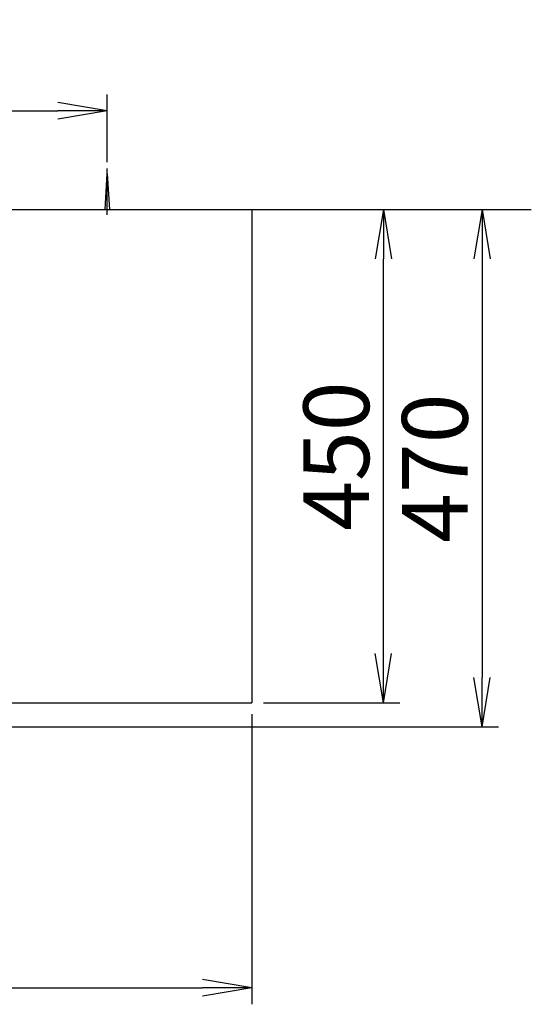
# Model space of a CAD drawing. Extents: x 17 to 3078, y 9 to 3998.
# Drawn here: x 1199 to 1666, y 3100 to 3998 of the extents above; entities that cross this region are included whole.
import ezdxf

# ---------------------------------------------------------------- set-up
doc = ezdxf.new("R2010")
doc.units = 0
doc.layers.get('0').update_dxf_attribs({"linetype": 'CONTINUOUS'})
doc.layers.get('DEFPOINTS').update_dxf_attribs({"linetype": 'CONTINUOUS'})
doc.layers.add('付属金具', color=7, linetype='CONTINUOUS')
doc.layers.add('化粧台', color=7, linetype='CONTINUOUS')
doc.styles.add('EXCADDIM1', font='monotxt', dxfattribs={"width": 0.84, "bigfont": 'extfont'})
doc.styles.get("Standard").update_dxf_attribs({"font": 'monotxt', "bigfont": 'extfont'})
doc.dimstyles.new('ISO-25', dxfattribs={"dimtxt": 2.5, "dimasz": 2.5, "dimexe": 1.25, "dimexo": 0.625, "dimtad": 1, "dimtxsty": 'STANDARD', "dimcen": 2.5, "dimazin": 3, "dimtfac": 1, "dimtmove": 0, "dimatfit": 3})

# ---------------------------------------------------------------- blocks, each defined once
blk = doc.blocks.new('EX_NORM')
at = {"color": 0, "linetype": 'CONTINUOUS'}
for q in [(-1, 0.167), (-1, 0), (-1, -0.167)]:
    blk.add_line((0, 0), q, dxfattribs=at)
blk = doc.blocks.new('*D16')
at = {"layer": 'DEFPOINTS', "color": 0}
for p in [(1411, 3825), (961, 3353), (1621, 3353)]:
    blk.add_point(p, dxfattribs=at)
at = {"layer": '付属金具', "color": 3, "linetype": 'CONTINUOUS'}
for p, q in [((1421.5, 3825), (1636, 3825)), ((1621, 3780), (1621, 3398)), ((971.5, 3353), (1636, 3353))]:
    blk.add_line(p, q, dxfattribs=at)
at = {"layer": '付属金具', "color": 3, "xscale": 44.99999618530273, "yscale": 44.99999618530273, "zscale": 44.99999618530273}
for p, rotation in [((1621, 3825), 90), ((1621, 3353), 270)]:
    blk.add_blockref('EX_NORM', p, dxfattribs=dict(at, rotation=rotation))
at = {"layer": '付属金具', "color": 2, "insert": (1585.75, 3589), "char_height": 60, "attachment_point": 5, "rotation": 90, "style": 'EXCADDIM1'}
blk.add_mtext('470', dxfattribs=at)
blk = doc.blocks.new('*D17')
at = {"layer": 'DEFPOINTS', "color": 0}
for p in [(1279, 3915), (643, 3857.5), (1279, 3857.5)]:
    blk.add_point(p, dxfattribs=at)
at = {"layer": '付属金具', "color": 3, "linetype": 'CONTINUOUS'}
for p, q in [((643, 3868), (643, 3930)), ((1279, 3868), (1279, 3930)), ((688, 3915), (1234, 3915))]:
    blk.add_line(p, q, dxfattribs=at)
at = {"layer": '付属金具', "color": 3, "xscale": 44.99999618530273, "yscale": 44.99999618530273, "zscale": 44.99999618530273, "rotation": 180}
blk.add_blockref('EX_NORM', (643, 3915), dxfattribs=at)
at = {"layer": '付属金具', "color": 3, "xscale": 44.99999618530273, "yscale": 44.99999618530273, "zscale": 44.99999618530273}
blk.add_blockref('EX_NORM', (1279, 3915), dxfattribs=at)
at = {"layer": '付属金具', "color": 2, "insert": (961, 3950.25), "char_height": 60, "attachment_point": 5, "style": 'EXCADDIM1'}
blk.add_mtext('636（壁固定）', dxfattribs=at)
blk = doc.blocks.new('*D18')
at = {"layer": 'DEFPOINTS', "color": 0}
for p in [(1411, 3825), (1531, 3825), (1411, 3375)]:
    blk.add_point(p, dxfattribs=at)
at = {"layer": '付属金具', "color": 3, "linetype": 'CONTINUOUS'}
for p, q in [((1531, 3420), (1531, 3780)), ((1421.5, 3375), (1546, 3375))]:
    blk.add_line(p, q, dxfattribs=at)
at = {"layer": '付属金具', "color": 3, "xscale": 44.99999618530273, "yscale": 44.99999618530273, "zscale": 44.99999618530273}
for p, rotation in [((1531, 3825), 90), ((1531, 3375), 270)]:
    blk.add_blockref('EX_NORM', p, dxfattribs=dict(at, rotation=rotation))
at = {"layer": '付属金具', "color": 2, "insert": (1495.75, 3600), "char_height": 60, "attachment_point": 5, "rotation": 90, "style": 'EXCADDIM1'}
blk.add_mtext('450', dxfattribs=at)
blk = doc.blocks.new('*D20')
at = {"layer": 'DEFPOINTS', "color": 0}
for p in [(511, 3375), (1411, 3375), (1411, 3115)]:
    blk.add_point(p, dxfattribs=at)
at = {"layer": '付属金具', "color": 3, "linetype": 'CONTINUOUS'}
for p, q in [((511, 3364.5), (511, 3100)), ((1411, 3364.5), (1411, 3100)), ((556, 3115), (1366, 3115))]:
    blk.add_line(p, q, dxfattribs=at)
at = {"layer": '付属金具', "color": 3, "xscale": 44.99999618530273, "yscale": 44.99999618530273, "zscale": 44.99999618530273, "rotation": 180}
blk.add_blockref('EX_NORM', (511, 3115), dxfattribs=at)
at = {"layer": '付属金具', "color": 3, "xscale": 44.99999618530273, "yscale": 44.99999618530273, "zscale": 44.99999618530273}
blk.add_blockref('EX_NORM', (1411, 3115), dxfattribs=at)
at = {"layer": '付属金具', "color": 2, "insert": (961, 3150.25), "char_height": 60, "attachment_point": 5, "style": 'EXCADDIM1'}
blk.add_mtext('900', dxfattribs=at)

msp = doc.modelspace()

# ---------------------------------------------------------------- linework, layer by layer
at = {"layer": '付属金具', "color": 6, "linetype": 'CONTINUOUS'}
for p, q in [((1279, 3820), (1279, 3862.5)), ((1277, 3825), (1279, 3857.5)), ((1279, 3857.5), (1281, 3825))]:
    msp.add_line(p, q, dxfattribs=at)
at = {"layer": '付属金具', "color": 2, "linetype": 'CONTINUOUS'}
for p, q in [((511, 3825), (1411, 3825)), ((1411, 3825), (1411, 3375)), ((1057.529, 3375), (1411, 3375))]:
    msp.add_line(p, q, dxfattribs=at)
at = {"layer": '化粧台', "color": 7, "linetype": 'CONTINUOUS'}
msp.add_line((361, 3825), (1666, 3825), dxfattribs=at)

# ---------------------------------------------------------------- dimensions: what is measured, and where the dimension line sits
at = {"layer": '付属金具', "color": 3, "linetype": 'CONTINUOUS'}
dim = msp.add_linear_dim(base=(1279, 3915), p1=(643, 3857.5), p2=(1279, 3857.5), text='636（壁固定）', dimstyle='ISO-25', override={"dimtxt": 59.999996, "dimasz": 44.999996, "dimexe": 15, "dimexo": 10.5, "dimgap": 0, "dimtad": 1, "dimjust": 0, "dimtih": 0, "dimtoh": 0, "dimdec": 0, "dimzin": 0, "dimlunit": 2, "dimtxsty": 'EXCADDIM1', "dimblk1": 'EX_NORM', "dimblk2": 'EX_NORM', "dimsah": 1, "dimse1": 0, "dimse2": 0, "dimclrd": 3, "dimclre": 3, "dimclrt": 2, "dimtmove": 2}, dxfattribs=at)
dim.commit()
dim.dimension.update_dxf_attribs({"geometry": '*D17', "text_midpoint": (961, 3950.25), "dimtype": 160})
dim = msp.add_linear_dim(base=(1621, 3353), p1=(1411, 3825), p2=(961, 3353), angle=90, text='470', dimstyle='ISO-25', override={"dimtxt": 59.999996, "dimasz": 44.999996, "dimexe": 15, "dimexo": 10.5, "dimgap": 0, "dimtad": 1, "dimjust": 0, "dimtih": 0, "dimtoh": 0, "dimdec": 1, "dimzin": 8, "dimlunit": 2, "dimtxsty": 'EXCADDIM1', "dimblk1": 'EX_NORM', "dimblk2": 'EX_NORM', "dimsah": 1, "dimse1": 0, "dimse2": 0, "dimclrd": 3, "dimclre": 3, "dimclrt": 2, "dimtmove": 2}, dxfattribs=at)
dim.commit()
dim.dimension.update_dxf_attribs({"geometry": '*D16', "text_midpoint": (1585.75, 3589), "dimtype": 160})
dim = msp.add_linear_dim(base=(1531, 3825), p1=(1411, 3375), p2=(1411, 3825), angle=90, dimstyle='ISO-25', override={"dimtxt": 59.999996, "dimasz": 44.999996, "dimexe": 15, "dimexo": 10.5, "dimgap": 0, "dimtad": 1, "dimjust": 0, "dimtih": 0, "dimtoh": 0, "dimdec": 0, "dimzin": 0, "dimlunit": 2, "dimtxsty": 'EXCADDIM1', "dimblk1": 'EX_NORM', "dimblk2": 'EX_NORM', "dimsah": 1, "dimse1": 0, "dimse2": 1, "dimclrd": 3, "dimclre": 3, "dimclrt": 2, "dimtmove": 2}, dxfattribs=at)
dim.commit()
dim.dimension.update_dxf_attribs({"geometry": '*D18', "text_midpoint": (1495.75, 3600), "dimtype": 160})
dim = msp.add_linear_dim(base=(1411, 3115), p1=(511, 3375), p2=(1411, 3375), dimstyle='ISO-25', override={"dimtxt": 59.999996, "dimasz": 44.999996, "dimexe": 15, "dimexo": 10.5, "dimgap": 0, "dimtad": 1, "dimjust": 0, "dimtih": 0, "dimtoh": 0, "dimdec": 0, "dimzin": 0, "dimlunit": 2, "dimtxsty": 'EXCADDIM1', "dimblk1": 'EX_NORM', "dimblk2": 'EX_NORM', "dimsah": 1, "dimse1": 0, "dimse2": 0, "dimclrd": 3, "dimclre": 3, "dimclrt": 2, "dimtmove": 2}, dxfattribs=at)
dim.commit()
dim.dimension.update_dxf_attribs({"geometry": '*D20', "text_midpoint": (961, 3150.25), "dimtype": 160})

doc.saveas('drawing.dxf')
